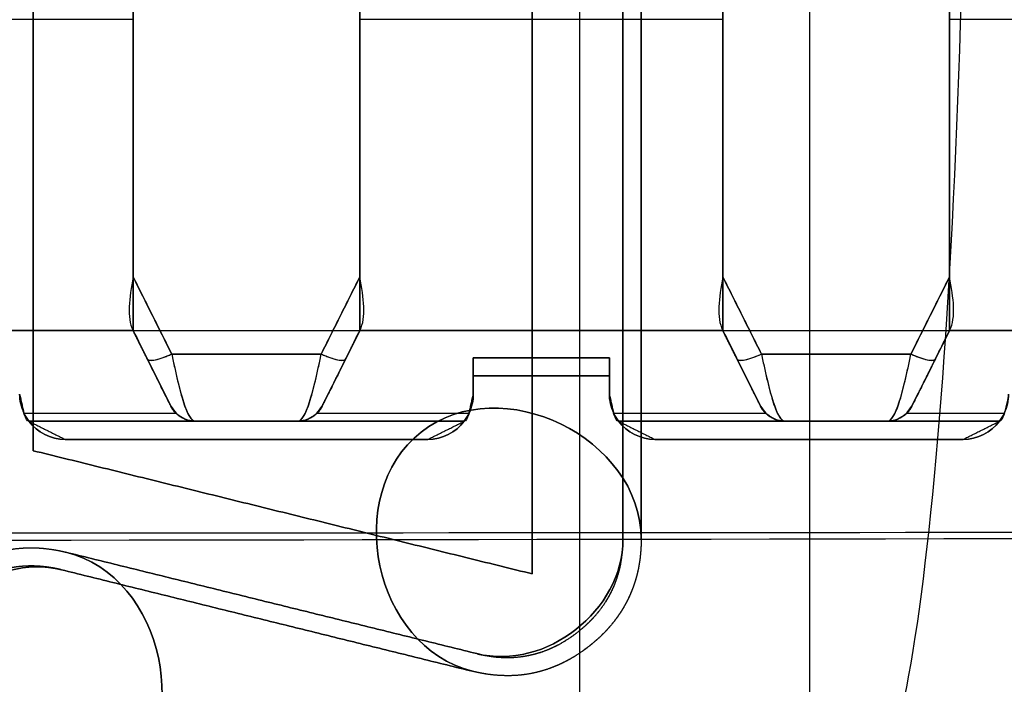
# Model space of a CAD drawing. Units: millimetres. Extents: x 11 to 112, y 13 to 147.
# Drawn here: x 88 to 89, y 77 to 78 of the extents above; entities that cross this region are included whole.
import ezdxf

# ---------------------------------------------------------------- set-up
doc = ezdxf.new("R2010")
doc.units = ezdxf.units.MM
doc.header["$PDSIZE"] = -1
doc.layers.add('1', color=7, linetype='Continuous', true_color=0xffffff)
doc.styles.get("Standard").update_dxf_attribs({"font": 'arial.ttf', "height": 2})
doc.dimstyles.get("Standard").update_dxf_attribs({"dimtxt": 0.18, "dimasz": 0.18, "dimexe": 0.18, "dimexo": 0.0625, "dimgap": 0.09, "dimtad": 0, "dimtih": 1, "dimtoh": 1, "dimdec": 4, "dimzin": 0, "dimdsep": 46, "dimtxsty": 'Standard', "dimcen": 0.09, "dimadec": 0, "dimazin": 0, "dimtfac": 1, "dimtdec": 4, "dimtofl": 0, "dimtmove": 0, "dimatfit": 3, "dimfxl": 1, "dimtolj": 1, "dimtzin": 0, "dimarcsym": 0})

# ---------------------------------------------------------------- blocks, each defined once
blk = doc.blocks.new('*D30')
at = {"color": 0, "lineweight": -2, "transparency": 16777216}
for p, q in [((78.6509, 109.4165), (78.6509, 72.2729)), ((111.6968, 101.0708), (111.6968, 72.2729)), ((78.8309, 72.4529), (91.7025, 72.4529)), ((111.5168, 72.4529), (98.6452, 72.4529))]:
    blk.add_line(p, q, dxfattribs=at)
at = {"color": 0, "transparency": 16777216}
for points in [[(78.8309, 72.4829), (78.8309, 72.4229), (78.6509, 72.4529)], [(111.5168, 72.4829), (111.5168, 72.4229), (111.6968, 72.4529)]]:
    blk.add_solid(points, dxfattribs=at)
at = {"layer": 'Defpoints', "color": 0, "transparency": 16777216}
for p in [(78.6509, 109.479), (111.6968, 101.1333), (78.6509, 72.4529)]:
    blk.add_point(p, dxfattribs=at)
at = {"color": 0, "transparency": 16777216, "insert": (95.1738, 72.4529), "char_height": 2, "attachment_point": 5}
blk.add_mtext('\\A1;33.05', dxfattribs=at)

msp = doc.modelspace()

# ---------------------------------------------------------------- linework, layer by layer
at = {"layer": '1', "color": 252, "linetype": 'Continuous'}
for p, q in [((88.2734, 77.1429), (88.2734, 78.7728)), ((88.5264, 78.7728), (88.5264, 77.149))]:
    msp.add_line(p, q, dxfattribs=at)
msp.add_ellipse((88.5884, 78.438), major_axis=(0, 1.27), ratio=0.087489, start_param=3.167773, end_param=4.712389, dxfattribs=at)
at = {"layer": '1', "color": 3, "linetype": 'Continuous'}
for points, degree in [([(88.2209, 78.417), (88.2209, 77.4021)], 1), ([(88.2209, 77.4021), (88.2209, 78.417)], 1), ([(88.2209, 78.417), (88.2209, 77.4021)], 1), ([(88.2209, 77.4021), (88.2209, 78.417)], 1), ([(88.3209, 77.4404), (88.3209, 78.3804)], 1), ([(88.3209, 77.4404), (88.3209, 78.3804)], 1), ([(88.3209, 77.4404), (88.3209, 78.3804)], 1), ([(88.3209, 78.3804), (88.3209, 77.4404)], 1), ([(88.3409, 78.3804), (88.3409, 77.4404)], 1), ([(88.3409, 78.3804), (88.3409, 77.4404)], 1), ([(88.3409, 77.4404), (88.3409, 78.3804)], 1), ([(88.3409, 78.3804), (88.3409, 77.4404)], 1), ([(87.6709, 77.5379), (87.6709, 78.3063)], 1), ([(87.6709, 78.3063), (87.6709, 77.5379)], 1), ([(87.6709, 77.5379), (87.6709, 78.3063)], 1), ([(87.6709, 78.3063), (87.6709, 77.5379)], 1), ([(87.7809, 78.1318), (87.7809, 78.0131)], 1), ([(87.7809, 78.1302), (87.7809, 77.7297)], 1), ([(87.7809, 77.7297), (87.7809, 78.1302)], 1), ([(88.0309, 78.1318), (88.0309, 78.0131)], 1), ([(88.0309, 77.7297), (88.0309, 78.1302)], 1), ([(88.0309, 77.7297), (88.0309, 78.1302)], 1), ([(88.4309, 78.1318), (88.4309, 78.0131)], 1), ([(88.4309, 78.1302), (88.4309, 77.7297)], 1), ([(88.4309, 77.7297), (88.4309, 78.1302)], 1), ([(88.6809, 78.1318), (88.6809, 78.0131)], 1), ([(88.6809, 77.7297), (88.6809, 78.1302)], 1), ([(88.6809, 77.7297), (88.6809, 78.1302)], 1), ([(87.7809, 78.0131), (87.3809, 78.0131)], 1), ([(87.7809, 77.6704), (87.7809, 78.0131)], 1), ([(87.7809, 78.0131), (87.7809, 77.6705)], 1), ([(88.0309, 78.0131), (88.0309, 77.6704)], 1), ([(88.4309, 78.0131), (88.0309, 78.0131)], 1), ([(88.0309, 78.0131), (88.0309, 77.6705)], 1), ([(88.4309, 77.6704), (88.4309, 78.0131)], 1), ([(88.4309, 78.0131), (88.4309, 77.6705)], 1), ([(89.0719, 78.0131), (88.6809, 78.0131)], 1), ([(88.6809, 78.0131), (88.6809, 77.6704)], 1), ([(88.6809, 78.0131), (88.6809, 77.6705)], 1), ([(87.7809, 77.7297), (87.7768, 77.7057), (87.7735, 77.6852), (87.7809, 77.6704)], 3), ([(87.7809, 77.7297), (87.8235, 77.6445)], 1), ([(87.8235, 77.6445), (87.8093, 77.6729), (87.7951, 77.7013), (87.7809, 77.7297)], 3), ([(87.7809, 77.6705), (87.7809, 77.7297)], 1), ([(88.0309, 77.7297), (88.0167, 77.7013), (88.0025, 77.6729), (87.9883, 77.6445)], 3), ([(87.9883, 77.6445), (88.0309, 77.7297)], 1), ([(88.0309, 77.6704), (88.0383, 77.6852), (88.0351, 77.7057), (88.0309, 77.7297)], 3), ([(88.0309, 77.6705), (88.0309, 77.7297)], 1), ([(88.4309, 77.7297), (88.4268, 77.7057), (88.4235, 77.6852), (88.4309, 77.6704)], 3), ([(88.4735, 77.6445), (88.4593, 77.6729), (88.4451, 77.7013), (88.4309, 77.7297)], 3), ([(88.4309, 77.6705), (88.4309, 77.7297)], 1), ([(88.4309, 77.7297), (88.4735, 77.6445)], 1), ([(88.6383, 77.6445), (88.6809, 77.7297)], 1), ([(88.6809, 77.7297), (88.6667, 77.7013), (88.6525, 77.6729), (88.6383, 77.6445)], 3), ([(88.6809, 77.6705), (88.6809, 77.7297)], 1), ([(88.6809, 77.6704), (88.6883, 77.6852), (88.6851, 77.7057), (88.6809, 77.7297)], 3), ([(85.9409, 77.6704), (87.0343, 77.6704), (88.1276, 77.6704), (89.2209, 77.6704)], 3), ([(85.9409, 77.6704), (89.2209, 77.6704)], 1), ([(87.7809, 77.6704), (87.3809, 77.6704)], 1), ([(87.3809, 77.6704), (87.7809, 77.6704)], 1), ([(87.7809, 77.6704), (87.7862, 77.6599), (87.7915, 77.6494), (87.7967, 77.6388)], 3), ([(87.8226, 77.587), (87.7809, 77.6704)], 1), ([(87.7813, 77.6697), (87.8226, 77.587)], 1), ([(87.7967, 77.6388), (87.7813, 77.6697)], 1), ([(88.0309, 77.6704), (87.9892, 77.587)], 1), ([(88.0306, 77.6697), (87.9892, 77.587)], 1), ([(88.0151, 77.6388), (88.0204, 77.6494), (88.0256, 77.6599), (88.0309, 77.6704)], 3), ([(88.0152, 77.6388), (88.0306, 77.6697)], 1), ([(88.0309, 77.6704), (88.4309, 77.6704)], 1), ([(88.4309, 77.6704), (88.0309, 77.6704)], 1), ([(88.4309, 77.6704), (88.4362, 77.6599), (88.4414, 77.6494), (88.4467, 77.6388)], 3), ([(88.4726, 77.587), (88.4309, 77.6704)], 1), ([(88.4467, 77.6388), (88.4313, 77.6696)], 1), ([(88.4313, 77.6696), (88.4726, 77.587)], 1), ([(88.6809, 77.6704), (88.6392, 77.587)], 1), ([(88.6806, 77.6697), (88.6392, 77.587)], 1), ([(88.6651, 77.6388), (88.6704, 77.6494), (88.6757, 77.6599), (88.6809, 77.6704)], 3), ([(88.6652, 77.6388), (88.6806, 77.6697)], 1), ([(89.0809, 77.6704), (88.6809, 77.6704)], 1), ([(88.6809, 77.6704), (89.0809, 77.6704)], 1), ([(87.7967, 77.6388), (87.7982, 77.6358), (87.8104, 77.6384), (87.8235, 77.6445)], 3), ([(87.8235, 77.6445), (87.9883, 77.6445)], 1), ([(87.8235, 77.6445), (87.8246, 77.6392), (87.8268, 77.6289), (87.83, 77.6146), (87.8333, 77.6017), (87.8365, 77.5907), (87.8397, 77.5818), (87.843, 77.5753), (87.8462, 77.5713), (87.8484, 77.5704), (87.8495, 77.5704)], 3), ([(87.8235, 77.6445), (87.8322, 77.6023), (87.8408, 77.5704), (87.8495, 77.5704)], 3), ([(87.9883, 77.6445), (87.9334, 77.6445), (87.8785, 77.6445), (87.8235, 77.6445)], 3), ([(87.9624, 77.5704), (87.9635, 77.5704), (87.9656, 77.5713), (87.9689, 77.5753), (87.9721, 77.5818), (87.9754, 77.5907), (87.9786, 77.6017), (87.9818, 77.6146), (87.9851, 77.6289), (87.9872, 77.6392), (87.9883, 77.6445)], 3), ([(87.9624, 77.5704), (87.971, 77.5704), (87.9797, 77.6023), (87.9883, 77.6445)], 3), ([(87.9883, 77.6445), (88.0014, 77.6384), (88.0136, 77.6358), (88.0151, 77.6388)], 3), ([(88.4467, 77.6388), (88.4482, 77.6358), (88.4604, 77.6384), (88.4735, 77.6445)], 3), ([(88.4735, 77.6445), (88.4746, 77.6392), (88.4768, 77.6289), (88.48, 77.6146), (88.4833, 77.6017), (88.4865, 77.5907), (88.4897, 77.5818), (88.493, 77.5753), (88.4962, 77.5713), (88.4984, 77.5704), (88.4995, 77.5704)], 3), ([(88.4735, 77.6445), (88.6383, 77.6445)], 1), ([(88.4735, 77.6445), (88.4822, 77.6023), (88.4908, 77.5704), (88.4995, 77.5704)], 3), ([(88.6383, 77.6445), (88.5834, 77.6445), (88.5285, 77.6445), (88.4735, 77.6445)], 3), ([(88.6124, 77.5704), (88.6135, 77.5704), (88.6156, 77.5713), (88.6189, 77.5753), (88.6221, 77.5818), (88.6254, 77.5907), (88.6286, 77.6017), (88.6318, 77.6146), (88.6351, 77.6289), (88.6372, 77.6392), (88.6383, 77.6445)], 3), ([(88.6124, 77.5704), (88.621, 77.5704), (88.6297, 77.6023), (88.6383, 77.6445)], 3), ([(88.6383, 77.6445), (88.6514, 77.6384), (88.6636, 77.6358), (88.6651, 77.6388)], 3), ([(87.8226, 77.5869), (87.8226, 77.587), (87.8223, 77.5877), (87.8207, 77.5909), (87.8182, 77.5958), (87.815, 77.6022), (87.8111, 77.61), (87.8067, 77.6188), (87.8019, 77.6285), (87.7984, 77.6354), (87.7967, 77.6388)], 3), ([(88.0152, 77.6388), (88.0134, 77.6354), (88.01, 77.6285), (88.0052, 77.6188), (88.0007, 77.61), (87.9969, 77.6022), (87.9936, 77.5958), (87.9912, 77.5909), (87.9896, 77.5877), (87.9892, 77.5869), (87.9892, 77.587)], 3), ([(88.3059, 77.6404), (88.1559, 77.6404)], 1), ([(88.1559, 77.6404), (88.3059, 77.6404)], 1), ([(88.1559, 77.6204), (88.1559, 77.6404)], 1), ([(88.1559, 77.6404), (88.1559, 77.6204)], 1), ([(88.1559, 77.6404), (88.1559, 77.6204)], 1), ([(88.3059, 77.6404), (88.1559, 77.6404)], 1), ([(88.3059, 77.6204), (88.3059, 77.6404)], 1), ([(88.3059, 77.6404), (88.3059, 77.6204)], 1), ([(88.3059, 77.6204), (88.3059, 77.6404)], 1), ([(88.4726, 77.5869), (88.4726, 77.587), (88.4723, 77.5877), (88.4707, 77.5909), (88.4682, 77.5958), (88.465, 77.6022), (88.4611, 77.61), (88.4567, 77.6188), (88.4519, 77.6285), (88.4484, 77.6354), (88.4467, 77.6388)], 3), ([(88.6652, 77.6388), (88.6634, 77.6354), (88.66, 77.6285), (88.6552, 77.6188), (88.6507, 77.61), (88.6469, 77.6022), (88.6436, 77.5958), (88.6412, 77.5909), (88.6396, 77.5877), (88.6392, 77.5869), (88.6392, 77.587)], 3), ([(88.1559, 77.6204), (88.3059, 77.6204)], 1), ([(88.3059, 77.6204), (88.1559, 77.6204)], 1), ([(88.1559, 77.6204), (88.1559, 77.6197), (88.1559, 77.6183), (88.1559, 77.617), (88.1559, 77.6157), (88.1559, 77.6144), (88.1559, 77.6131), (88.1559, 77.6118), (88.1559, 77.6105), (88.1559, 77.6093), (88.1559, 77.608), (88.1559, 77.6068), (88.1559, 77.6056), (88.1559, 77.6044), (88.1559, 77.6032), (88.1559, 77.6021), (88.1559, 77.6009), (88.1559, 77.6004)], 2), ([(88.1559, 77.6004), (88.1559, 77.6204)], 1), ([(88.1559, 77.6204), (88.3059, 77.6204)], 1), ([(88.3059, 77.6204), (88.2559, 77.6204), (88.2059, 77.6204), (88.1559, 77.6204)], 3), ([(88.1559, 77.6204), (88.1559, 77.6131), (88.1559, 77.6064), (88.1559, 77.6004)], 3), ([(88.1559, 77.6204), (88.3059, 77.6204)], 1), ([(88.3059, 77.6204), (88.1559, 77.6204)], 1), ([(88.1559, 77.6004), (88.1559, 77.6204)], 1), ([(88.1559, 77.6204), (88.3059, 77.6204)], 1), ([(88.3059, 77.6204), (88.3059, 77.6197), (88.3059, 77.6183), (88.3059, 77.617), (88.3059, 77.6157), (88.3059, 77.6144), (88.3059, 77.6131), (88.3059, 77.6118), (88.3059, 77.6105), (88.3059, 77.6093), (88.3059, 77.608), (88.3059, 77.6068), (88.3059, 77.6056), (88.3059, 77.6044), (88.3059, 77.6032), (88.3059, 77.6021), (88.3059, 77.6009), (88.3059, 77.6004)], 2), ([(88.3059, 77.6004), (88.3059, 77.6204)], 1), ([(88.3059, 77.6004), (88.3059, 77.6064), (88.3059, 77.6131), (88.3059, 77.6204)], 3), ([(88.3059, 77.6204), (88.3059, 77.6004)], 1), ([(87.6559, 77.6004), (87.6606, 77.5792)], 1), ([(87.6659, 77.5704), (87.6626, 77.5704), (87.6593, 77.5814), (87.6559, 77.6004)], 3), ([(87.6559, 77.6004), (87.6559, 77.5896), (87.6595, 77.579), (87.6659, 77.5704)], 3), ([(87.6607, 77.5792), (87.6576, 77.5858), (87.6559, 77.5931), (87.6559, 77.6004)], 3), ([(88.1459, 77.5704), (88.1524, 77.579), (88.1559, 77.5896), (88.1559, 77.6004)], 3), ([(88.1559, 77.6004), (88.1526, 77.5814), (88.1493, 77.5704), (88.1459, 77.5704)], 3), ([(88.1559, 77.6004), (88.1559, 77.5931), (88.1543, 77.5858), (88.1512, 77.5792)], 3), ([(88.1512, 77.5792), (88.1559, 77.6004)], 1), ([(88.3159, 77.5704), (88.3126, 77.5704), (88.3093, 77.5814), (88.3059, 77.6004)], 3), ([(88.3107, 77.5792), (88.3076, 77.5858), (88.3059, 77.5931), (88.3059, 77.6004)], 3), ([(88.3059, 77.6004), (88.3059, 77.5896), (88.3095, 77.579), (88.3159, 77.5704)], 3), ([(88.3059, 77.6004), (88.3106, 77.5792)], 1), ([(88.7459, 77.6004), (88.7426, 77.5814), (88.7393, 77.5704), (88.7359, 77.5704)], 3), ([(88.7359, 77.5704), (88.7424, 77.579), (88.7459, 77.5896), (88.7459, 77.6004)], 3), ([(88.7459, 77.6004), (88.7459, 77.5931), (88.7443, 77.5858), (88.7412, 77.5792)], 3), ([(87.8495, 77.5704), (87.8384, 77.5704), (87.8276, 77.5771), (87.8226, 77.587)], 3), ([(87.8226, 77.587), (87.8245, 77.5844), (87.8264, 77.5818), (87.8283, 77.5792)], 3), ([(87.8283, 77.5792), (87.8278, 77.5796), (87.827, 77.5805), (87.8262, 77.5814), (87.8255, 77.5823), (87.8248, 77.5833), (87.8241, 77.5843), (87.8235, 77.5854), (87.8229, 77.5864), (87.8226, 77.587)], 2), ([(87.9892, 77.587), (87.9843, 77.5771), (87.9735, 77.5704), (87.9624, 77.5704)], 3), ([(87.9836, 77.5792), (87.9855, 77.5818), (87.9873, 77.5844), (87.9892, 77.587)], 3), ([(87.9892, 77.587), (87.9889, 77.5864), (87.9884, 77.5854), (87.9877, 77.5843), (87.9871, 77.5833), (87.9864, 77.5823), (87.9856, 77.5814), (87.9848, 77.5805), (87.984, 77.5796), (87.9836, 77.5792)], 2), ([(88.4995, 77.5704), (88.4884, 77.5704), (88.4776, 77.5771), (88.4726, 77.587)], 3), ([(88.4726, 77.587), (88.4745, 77.5844), (88.4764, 77.5818), (88.4783, 77.5792)], 3), ([(88.4783, 77.5792), (88.4778, 77.5796), (88.477, 77.5805), (88.4762, 77.5814), (88.4755, 77.5823), (88.4748, 77.5833), (88.4741, 77.5843), (88.4735, 77.5854), (88.4729, 77.5864), (88.4726, 77.587)], 2), ([(88.6392, 77.587), (88.6343, 77.5771), (88.6235, 77.5704), (88.6124, 77.5704)], 3), ([(88.6392, 77.587), (88.6389, 77.5864), (88.6384, 77.5854), (88.6377, 77.5843), (88.6371, 77.5833), (88.6364, 77.5823), (88.6356, 77.5814), (88.6348, 77.5805), (88.634, 77.5796), (88.6336, 77.5792)], 2), ([(88.6336, 77.5792), (88.6355, 77.5818), (88.6373, 77.5844), (88.6392, 77.587)], 3), ([(87.6606, 77.5792), (87.8283, 77.5792)], 1), ([(87.6659, 77.5704), (87.6642, 77.5733), (87.6624, 77.5762), (87.6606, 77.5792)], 3), ([(87.6606, 77.5792), (87.7165, 77.5792), (87.7724, 77.5792), (87.8283, 77.5792)], 3), ([(87.8283, 77.5792), (87.8338, 77.5736), (87.8416, 77.5704), (87.8495, 77.5704)], 3), ([(87.8283, 77.5792), (87.8353, 77.5736), (87.8424, 77.5704), (87.8495, 77.5704)], 3), ([(87.9624, 77.5704), (87.9702, 77.5704), (87.978, 77.5736), (87.9836, 77.5792)], 3), ([(87.9624, 77.5704), (87.9695, 77.5704), (87.9765, 77.5736), (87.9836, 77.5792)], 3), ([(87.9836, 77.5792), (88.0395, 77.5792), (88.0953, 77.5792), (88.1512, 77.5792)], 3), ([(87.9836, 77.5792), (88.1512, 77.5792)], 1), ([(88.1512, 77.5792), (88.1494, 77.5762), (88.1477, 77.5733), (88.1459, 77.5704)], 3), ([(88.3159, 77.5704), (88.3142, 77.5733), (88.3124, 77.5762), (88.3106, 77.5792)], 3), ([(88.3106, 77.5792), (88.3665, 77.5792), (88.4224, 77.5792), (88.4783, 77.5792)], 3), ([(88.3106, 77.5792), (88.4783, 77.5792)], 1), ([(88.4783, 77.5792), (88.4853, 77.5736), (88.4924, 77.5704), (88.4995, 77.5704)], 3), ([(88.4783, 77.5792), (88.4838, 77.5736), (88.4916, 77.5704), (88.4995, 77.5704)], 3), ([(88.6124, 77.5704), (88.6195, 77.5704), (88.6265, 77.5736), (88.6336, 77.5792)], 3), ([(88.6124, 77.5704), (88.6202, 77.5704), (88.628, 77.5736), (88.6336, 77.5792)], 3), ([(88.6336, 77.5792), (88.7412, 77.5792)], 1), ([(88.6336, 77.5792), (88.6695, 77.5792), (88.7053, 77.5792), (88.7412, 77.5792)], 3), ([(88.7412, 77.5792), (88.7394, 77.5762), (88.7377, 77.5733), (88.7359, 77.5704)], 3), ([(87.6659, 77.5704), (87.8495, 77.5704)], 1), ([(88.1459, 77.5704), (87.6659, 77.5704)], 1), ([(87.8495, 77.5704), (87.7883, 77.5704), (87.7271, 77.5704), (87.6659, 77.5704)], 3), ([(87.6659, 77.5704), (88.1459, 77.5704)], 1), ([(88.1459, 77.5704), (87.6659, 77.5704)], 1), ([(88.146, 77.5704), (87.6659, 77.5704)], 1), ([(87.6659, 77.5704), (87.7059, 77.5504)], 1), ([(88.1459, 77.5704), (87.9859, 77.5704), (87.8259, 77.5704), (87.6659, 77.5704)], 3), ([(87.7059, 77.5504), (87.6905, 77.5504), (87.6752, 77.558), (87.6659, 77.5704)], 3), ([(87.6659, 77.5704), (87.6752, 77.558), (87.6905, 77.5504), (87.7059, 77.5504)], 3), ([(87.8495, 77.5704), (87.9624, 77.5704)], 1), ([(87.8495, 77.5704), (87.8871, 77.5704), (87.9247, 77.5704), (87.9624, 77.5704)], 3), ([(87.9624, 77.5704), (88.1459, 77.5704)], 1), ([(88.1459, 77.5704), (88.0847, 77.5704), (88.0236, 77.5704), (87.9624, 77.5704)], 3), ([(88.1459, 77.5704), (88.1367, 77.558), (88.1214, 77.5504), (88.1059, 77.5504)], 3), ([(88.1059, 77.5504), (88.1214, 77.5504), (88.1367, 77.558), (88.1459, 77.5704)], 3), ([(88.1059, 77.5504), (88.146, 77.5704)], 1), ([(88.7359, 77.5704), (88.3159, 77.5704)], 1), ([(88.3159, 77.5704), (88.7359, 77.5704)], 1), ([(88.3159, 77.5704), (88.3559, 77.5504)], 1), ([(88.736, 77.5704), (88.3159, 77.5704)], 1), ([(88.4995, 77.5704), (88.4383, 77.5704), (88.3771, 77.5704), (88.3159, 77.5704)], 3), ([(88.7359, 77.5704), (88.5959, 77.5704), (88.4559, 77.5704), (88.3159, 77.5704)], 3), ([(88.3159, 77.5704), (88.4995, 77.5704)], 1), ([(88.7359, 77.5704), (88.3159, 77.5704)], 1), ([(88.3159, 77.5704), (88.3252, 77.558), (88.3405, 77.5504), (88.3559, 77.5504)], 3), ([(88.3559, 77.5504), (88.3405, 77.5504), (88.3252, 77.558), (88.3159, 77.5704)], 3), ([(88.4995, 77.5704), (88.6124, 77.5704)], 1), ([(88.4995, 77.5704), (88.5371, 77.5704), (88.5747, 77.5704), (88.6124, 77.5704)], 3), ([(88.7359, 77.5704), (88.6947, 77.5704), (88.6536, 77.5704), (88.6124, 77.5704)], 3), ([(88.6124, 77.5704), (88.7359, 77.5704)], 1), ([(88.6959, 77.5504), (88.736, 77.5704)], 1), ([(88.6959, 77.5504), (88.7114, 77.5504), (88.7267, 77.558), (88.7359, 77.5704)], 3), ([(88.7359, 77.5704), (88.7267, 77.558), (88.7114, 77.5504), (88.6959, 77.5504)], 3), ([(87.7059, 77.5504), (88.1059, 77.5504)], 1), ([(87.7059, 77.5504), (88.1059, 77.5504)], 1), ([(88.1059, 77.5504), (87.7059, 77.5504)], 1), ([(88.3559, 77.5504), (88.6959, 77.5504)], 1), ([(88.6959, 77.5504), (88.3559, 77.5504)], 1), ([(88.3559, 77.5504), (88.6959, 77.5504)], 1), ([(88.2209, 77.4021), (87.6709, 77.5379)], 1), ([(87.6709, 77.5379), (88.2209, 77.4021)], 1), ([(88.2209, 77.4021), (87.6709, 77.5379)], 1), ([(87.6709, 77.5379), (88.2209, 77.4021)], 1), ([(88.1598, 77.3142), (88.236, 77.2953), (88.3209, 77.3618), (88.3209, 77.4404)], 3), ([(88.3209, 77.4404), (88.3209, 77.3618), (88.236, 77.2953), (88.1598, 77.3142)], 3), ([(87.5409, 77.2804), (87.5409, 77.3589), (87.6258, 77.4254), (87.7021, 77.4066)], 3), ([(87.7021, 77.4066), (87.6258, 77.4254), (87.5409, 77.3589), (87.5409, 77.2804)], 3), ([(87.7069, 77.426), (88.1598, 77.3142)], 1), ([(87.7069, 77.426), (88.1598, 77.3142)], 1), ([(88.1598, 77.3142), (87.7069, 77.426)], 1), ([(87.7069, 77.426), (88.1598, 77.3142)], 1), ([(88.155, 77.2947), (87.7021, 77.4066)], 1), ([(87.7021, 77.4066), (88.155, 77.2947)], 1), ([(88.155, 77.2947), (87.7021, 77.4066)], 1), ([(88.155, 77.2947), (87.7021, 77.4066)], 1)]:
    msp.add_open_spline(points, degree=degree, dxfattribs=at)
for points, degree, knots in [([(87.7967, 77.6388), (87.7969, 77.6385), (87.7976, 77.6379), (87.8001, 77.6373), (87.8052, 77.6378), (87.8123, 77.6398), (87.8186, 77.6423), (87.8219, 77.6437), (87.8235, 77.6445)], 3, [0, 0, 0, 0, 0.125, 0.25, 0.5, 0.75, 0.875, 1, 1, 1, 1]), ([(87.9883, 77.6445), (87.99, 77.6437), (87.9932, 77.6423), (87.9996, 77.6398), (88.0067, 77.6378), (88.0118, 77.6373), (88.0143, 77.6379), (88.015, 77.6385), (88.0152, 77.6388)], 3, [0, 0, 0, 0, 0.125, 0.25, 0.5, 0.75, 0.875, 1, 1, 1, 1]), ([(88.4467, 77.6388), (88.4469, 77.6385), (88.4476, 77.6379), (88.4501, 77.6373), (88.4552, 77.6378), (88.4623, 77.6398), (88.4686, 77.6423), (88.4719, 77.6437), (88.4735, 77.6445)], 3, [0, 0, 0, 0, 0.125, 0.25, 0.5, 0.75, 0.875, 1, 1, 1, 1]), ([(88.6383, 77.6445), (88.64, 77.6437), (88.6432, 77.6423), (88.6496, 77.6398), (88.6567, 77.6378), (88.6618, 77.6373), (88.6643, 77.6379), (88.665, 77.6385), (88.6652, 77.6388)], 3, [0, 0, 0, 0, 0.125, 0.25, 0.5, 0.75, 0.875, 1, 1, 1, 1]), ([(87.8226, 77.587), (87.8226, 77.5869), (87.8227, 77.5869), (87.8226, 77.5869), (87.8226, 77.587), (87.8226, 77.5871), (87.8226, 77.5871), (87.8225, 77.5872), (87.8224, 77.5874), (87.8223, 77.5877), (87.8221, 77.5881), (87.8217, 77.5887), (87.8215, 77.5892), (87.8213, 77.5896), (87.8211, 77.5901), (87.8209, 77.5905), (87.8206, 77.5909), (87.8204, 77.5914), (87.8202, 77.5919), (87.8199, 77.5924), (87.8196, 77.593), (87.8193, 77.5935), (87.819, 77.5942), (87.8187, 77.5948), (87.8184, 77.5954), (87.8181, 77.5961), (87.8177, 77.5968), (87.8173, 77.5975), (87.817, 77.5983), (87.8166, 77.5991), (87.8162, 77.5999), (87.8157, 77.6007), (87.8153, 77.6016), (87.8149, 77.6025), (87.8144, 77.6034), (87.8139, 77.6043), (87.8135, 77.6053), (87.813, 77.6063), (87.8121, 77.608), (87.8113, 77.6096), (87.8096, 77.613), (87.806, 77.6203), (87.8017, 77.6289), (87.7994, 77.6335), (87.7975, 77.6372), (87.7967, 77.6388)], 2, [0, 0, 0, 0.015625, 0.015625, 0.03125, 0.046875, 0.0625, 0.078125, 0.09375, 0.125, 0.15, 0.1875, 0.2125, 0.23125, 0.25, 0.265625, 0.28125, 0.296875, 0.3125, 0.328125, 0.34375, 0.359375, 0.375, 0.390625, 0.40625, 0.421875, 0.4375, 0.453125, 0.46875, 0.484375, 0.5, 0.515625, 0.53125, 0.546875, 0.5625, 0.578125, 0.59375, 0.609375, 0.625, 0.65625, 0.6875, 0.75, 0.875, 0.9375, 0.96875, 1, 1, 1]), ([(87.9892, 77.587), (87.9892, 77.5869), (87.9892, 77.5869), (87.9892, 77.5869), (87.9893, 77.587), (87.9893, 77.5871), (87.9893, 77.5871), (87.9893, 77.5872), (87.9895, 77.5875), (87.9896, 77.5877), (87.9898, 77.5881), (87.9901, 77.5887), (87.9903, 77.5892), (87.9906, 77.5896), (87.9908, 77.5901), (87.991, 77.5905), (87.9912, 77.591), (87.9914, 77.5914), (87.9917, 77.5919), (87.992, 77.5924), (87.9922, 77.593), (87.9925, 77.5936), (87.9928, 77.5942), (87.9931, 77.5948), (87.9935, 77.5955), (87.9938, 77.5961), (87.9942, 77.5968), (87.9945, 77.5976), (87.9949, 77.5983), (87.9953, 77.5991), (87.9957, 77.5999), (87.9961, 77.6008), (87.9966, 77.6016), (87.997, 77.6025), (87.9975, 77.6034), (87.9979, 77.6044), (87.9984, 77.6053), (87.9989, 77.6063), (87.9998, 77.608), (88.0006, 77.6096), (88.0022, 77.613), (88.0059, 77.6203), (88.0102, 77.6289), (88.0125, 77.6335), (88.0143, 77.6372), (88.0152, 77.6388)], 2, [0, 0, 0, 0.015625, 0.015625, 0.03125, 0.046875, 0.0625, 0.078125, 0.09375, 0.125, 0.15, 0.1875, 0.2125, 0.23125, 0.25, 0.265625, 0.28125, 0.296875, 0.3125, 0.328125, 0.34375, 0.359375, 0.375, 0.390625, 0.40625, 0.421875, 0.4375, 0.453125, 0.46875, 0.484375, 0.5, 0.515625, 0.53125, 0.546875, 0.5625, 0.578125, 0.59375, 0.609375, 0.625, 0.65625, 0.6875, 0.75, 0.875, 0.9375, 0.96875, 1, 1, 1]), ([(88.4726, 77.587), (88.4726, 77.5869), (88.4727, 77.5869), (88.4726, 77.5869), (88.4726, 77.587), (88.4726, 77.5871), (88.4726, 77.5871), (88.4725, 77.5872), (88.4724, 77.5874), (88.4723, 77.5877), (88.4721, 77.5881), (88.4717, 77.5887), (88.4715, 77.5892), (88.4713, 77.5896), (88.4711, 77.5901), (88.4709, 77.5905), (88.4706, 77.5909), (88.4704, 77.5914), (88.4702, 77.5919), (88.4699, 77.5924), (88.4696, 77.593), (88.4693, 77.5935), (88.469, 77.5942), (88.4687, 77.5948), (88.4684, 77.5954), (88.4681, 77.5961), (88.4677, 77.5968), (88.4673, 77.5975), (88.467, 77.5983), (88.4666, 77.5991), (88.4662, 77.5999), (88.4657, 77.6007), (88.4653, 77.6016), (88.4649, 77.6025), (88.4644, 77.6034), (88.4639, 77.6043), (88.4635, 77.6053), (88.463, 77.6063), (88.4621, 77.608), (88.4613, 77.6096), (88.4596, 77.613), (88.456, 77.6203), (88.4517, 77.6289), (88.4494, 77.6335), (88.4475, 77.6372), (88.4467, 77.6388)], 2, [0, 0, 0, 0.015625, 0.015625, 0.03125, 0.046875, 0.0625, 0.078125, 0.09375, 0.125, 0.15, 0.1875, 0.2125, 0.23125, 0.25, 0.265625, 0.28125, 0.296875, 0.3125, 0.328125, 0.34375, 0.359375, 0.375, 0.390625, 0.40625, 0.421875, 0.4375, 0.453125, 0.46875, 0.484375, 0.5, 0.515625, 0.53125, 0.546875, 0.5625, 0.578125, 0.59375, 0.609375, 0.625, 0.65625, 0.6875, 0.75, 0.875, 0.9375, 0.96875, 1, 1, 1]), ([(88.6392, 77.587), (88.6392, 77.5869), (88.6392, 77.5869), (88.6392, 77.5869), (88.6393, 77.587), (88.6393, 77.5871), (88.6393, 77.5871), (88.6393, 77.5872), (88.6395, 77.5875), (88.6396, 77.5877), (88.6398, 77.5881), (88.6401, 77.5887), (88.6403, 77.5892), (88.6406, 77.5896), (88.6408, 77.5901), (88.641, 77.5905), (88.6412, 77.591), (88.6414, 77.5914), (88.6417, 77.5919), (88.642, 77.5924), (88.6422, 77.593), (88.6425, 77.5936), (88.6428, 77.5942), (88.6431, 77.5948), (88.6435, 77.5955), (88.6438, 77.5961), (88.6442, 77.5968), (88.6445, 77.5976), (88.6449, 77.5983), (88.6453, 77.5991), (88.6457, 77.5999), (88.6461, 77.6008), (88.6466, 77.6016), (88.647, 77.6025), (88.6475, 77.6034), (88.6479, 77.6044), (88.6484, 77.6053), (88.6489, 77.6063), (88.6498, 77.608), (88.6506, 77.6096), (88.6522, 77.613), (88.6559, 77.6203), (88.6602, 77.6289), (88.6625, 77.6335), (88.6643, 77.6372), (88.6652, 77.6388)], 2, [0, 0, 0, 0.015625, 0.015625, 0.03125, 0.046875, 0.0625, 0.078125, 0.09375, 0.125, 0.15, 0.1875, 0.2125, 0.23125, 0.25, 0.265625, 0.28125, 0.296875, 0.3125, 0.328125, 0.34375, 0.359375, 0.375, 0.390625, 0.40625, 0.421875, 0.4375, 0.453125, 0.46875, 0.484375, 0.5, 0.515625, 0.53125, 0.546875, 0.5625, 0.578125, 0.59375, 0.609375, 0.625, 0.65625, 0.6875, 0.75, 0.875, 0.9375, 0.96875, 1, 1, 1]), ([(88.3409, 77.4404), (88.3409, 77.5521), (88.1864, 77.6274), (88.0105, 77.4896), (88.0465, 77.3215), (88.155, 77.2948)], 3, [0, 0, 0, 0, 0.5, 0.5, 1, 1, 1, 1]), ([(88.155, 77.2948), (88.0465, 77.3215), (88.0105, 77.4896), (88.1864, 77.6274), (88.3409, 77.5521), (88.3409, 77.4404)], 3, [0, 0, 0, 0, 0.5, 0.5, 1, 1, 1, 1]), ([(87.8495, 77.5704), (87.8481, 77.5704), (87.8453, 77.5706), (87.8399, 77.5717), (87.8335, 77.5745), (87.8281, 77.579), (87.8247, 77.5833), (87.8233, 77.5857), (87.8226, 77.587)], 3, [0, 0, 0, 0, 0.125, 0.25, 0.5, 0.75, 0.875, 1, 1, 1, 1]), ([(87.9892, 77.587), (87.9886, 77.5857), (87.9872, 77.5833), (87.9837, 77.579), (87.9784, 77.5745), (87.972, 77.5717), (87.9665, 77.5706), (87.9638, 77.5704), (87.9624, 77.5704)], 3, [0, 0, 0, 0, 0.125, 0.25, 0.5, 0.75, 0.875, 1, 1, 1, 1]), ([(88.4995, 77.5704), (88.4981, 77.5704), (88.4953, 77.5706), (88.4899, 77.5717), (88.4835, 77.5745), (88.4781, 77.579), (88.4747, 77.5833), (88.4733, 77.5857), (88.4726, 77.587)], 3, [0, 0, 0, 0, 0.125, 0.25, 0.5, 0.75, 0.875, 1, 1, 1, 1]), ([(88.6392, 77.587), (88.6386, 77.5857), (88.6372, 77.5833), (88.6337, 77.579), (88.6284, 77.5745), (88.622, 77.5717), (88.6165, 77.5706), (88.6138, 77.5704), (88.6124, 77.5704)], 3, [0, 0, 0, 0, 0.125, 0.25, 0.5, 0.75, 0.875, 1, 1, 1, 1]), ([(87.6659, 77.5704), (87.6659, 77.5704), (87.6658, 77.5705), (87.6655, 77.571), (87.6641, 77.5729), (87.662, 77.5766), (87.6607, 77.5792)], 3, [0, 0, 0, 0, 0.140623, 0.399314, 0.586661, 1, 1, 1, 1]), ([(88.1512, 77.5792), (88.1498, 77.5766), (88.1478, 77.5729), (88.1464, 77.571), (88.146, 77.5705), (88.1459, 77.5704), (88.1459, 77.5704), (88.1459, 77.5703), (88.1459, 77.5704)], 3, [0, 0, 0, 0, 0.389407, 0.565907, 0.6496, 0.690912, 0.711528, 1, 1, 1, 1]), ([(88.3159, 77.5704), (88.3159, 77.5704), (88.3158, 77.5705), (88.3155, 77.571), (88.3141, 77.5729), (88.312, 77.5766), (88.3107, 77.5792)], 3, [0, 0, 0, 0, 0.140623, 0.399314, 0.586661, 1, 1, 1, 1]), ([(88.7412, 77.5792), (88.7398, 77.5766), (88.7378, 77.5729), (88.7364, 77.571), (88.736, 77.5705), (88.7359, 77.5704), (88.7359, 77.5704), (88.7359, 77.5703), (88.7359, 77.5704)], 3, [0, 0, 0, 0, 0.389407, 0.565907, 0.6496, 0.690912, 0.711528, 1, 1, 1, 1]), ([(88.3409, 77.4404), (88.3409, 77.4392), (88.3409, 77.437), (88.3408, 77.4347), (88.3408, 77.4325), (88.3406, 77.4302), (88.3405, 77.428), (88.3403, 77.4258), (88.3401, 77.4236), (88.3399, 77.4215), (88.3397, 77.4193), (88.3394, 77.4172), (88.3391, 77.415), (88.3387, 77.4129), (88.3384, 77.4108), (88.338, 77.4087), (88.3376, 77.4066), (88.3371, 77.4046), (88.3366, 77.4025), (88.3361, 77.4005), (88.3356, 77.3985), (88.3346, 77.395), (88.3337, 77.3922), (88.332, 77.3871), (88.329, 77.3795), (88.325, 77.3712), (88.3198, 77.3618), (88.3142, 77.3538), (88.3092, 77.3472), (88.3005, 77.3372), (88.2893, 77.327), (88.2804, 77.3199), (88.2708, 77.3131), (88.2621, 77.3079), (88.2547, 77.304), (88.2472, 77.3006), (88.2396, 77.2976), (88.2292, 77.2943), (88.2196, 77.2922), (88.2104, 77.2907), (88.1976, 77.2897), (88.187, 77.29), (88.1785, 77.2905), (88.169, 77.2918), (88.1624, 77.2931), (88.1572, 77.2942), (88.155, 77.2947)], 2, [0, 0, 0, 0.007812, 0.015625, 0.023438, 0.03125, 0.039062, 0.046875, 0.054688, 0.0625, 0.070312, 0.078125, 0.085938, 0.09375, 0.101562, 0.109375, 0.117188, 0.125, 0.132812, 0.140625, 0.148438, 0.15625, 0.171875, 0.1875, 0.2125, 0.25, 0.282653, 0.331633, 0.356122, 0.392857, 0.454082, 0.5, 0.532653, 0.581633, 0.606122, 0.642857, 0.667347, 0.704082, 0.75, 0.778571, 0.821429, 0.875, 0.9, 0.9375, 0.96875, 0.984375, 1, 1, 1]), ([(88.3409, 77.4404), (88.3409, 77.4392), (88.3409, 77.437), (88.3408, 77.4347), (88.3408, 77.4325), (88.3406, 77.4302), (88.3405, 77.428), (88.3403, 77.4258), (88.3401, 77.4236), (88.3399, 77.4214), (88.3397, 77.4193), (88.3394, 77.4171), (88.3391, 77.415), (88.3387, 77.4129), (88.3384, 77.4108), (88.338, 77.4087), (88.3376, 77.4066), (88.3371, 77.4045), (88.3366, 77.4025), (88.3361, 77.4005), (88.3356, 77.3984), (88.335, 77.3964), (88.3344, 77.3944), (88.3333, 77.391), (88.332, 77.3871), (88.329, 77.3794), (88.325, 77.3711), (88.3197, 77.3617), (88.3142, 77.3537), (88.3092, 77.3472), (88.3037, 77.3409), (88.2979, 77.3348), (88.2893, 77.3269), (88.2803, 77.3198), (88.2708, 77.3131), (88.262, 77.3079), (88.2546, 77.304), (88.2471, 77.3006), (88.2395, 77.2976), (88.2291, 77.2943), (88.2196, 77.2922), (88.2103, 77.2907), (88.1976, 77.2897), (88.187, 77.29), (88.1785, 77.2905), (88.1689, 77.2918), (88.1624, 77.2931), (88.1572, 77.2942), (88.155, 77.2947)], 2, [0, 0, 0, 0.007812, 0.015625, 0.023438, 0.03125, 0.039062, 0.046875, 0.054688, 0.0625, 0.070312, 0.078125, 0.085938, 0.09375, 0.101562, 0.109375, 0.117188, 0.125, 0.132812, 0.140625, 0.148438, 0.15625, 0.164062, 0.171875, 0.1875, 0.2125, 0.25, 0.282653, 0.331633, 0.356122, 0.392857, 0.417347, 0.454082, 0.5, 0.532653, 0.581633, 0.606122, 0.642857, 0.667347, 0.704082, 0.75, 0.778571, 0.821429, 0.875, 0.9, 0.9375, 0.96875, 0.984375, 1, 1, 1]), ([(88.1598, 77.3142), (88.1624, 77.3135), (88.1648, 77.313), (88.1705, 77.3119), (88.1818, 77.3102), (88.1924, 77.3099), (88.2007, 77.31), (88.2117, 77.3112), (88.2213, 77.3132), (88.2303, 77.3156), (88.2421, 77.3201), (88.253, 77.3258), (88.2641, 77.3326), (88.2737, 77.3401), (88.2814, 77.3467), (88.2907, 77.3561), (88.2995, 77.3674), (88.3058, 77.3778), (88.3096, 77.3854), (88.3128, 77.3929), (88.3163, 77.4034), (88.3193, 77.4167), (88.3205, 77.428), (88.3208, 77.4338), (88.3209, 77.4384), (88.3209, 77.4404)], 2, [0, 0, 0, 0.015625, 0.03125, 0.0625, 0.125, 0.153571, 0.196429, 0.25, 0.282653, 0.331633, 0.392857, 0.435714, 0.5, 0.532653, 0.581633, 0.642857, 0.704082, 0.75, 0.778571, 0.821429, 0.875, 0.9375, 0.96875, 0.984375, 1, 1, 1]), ([(88.1598, 77.3142), (88.1625, 77.3135), (88.1648, 77.313), (88.1705, 77.3119), (88.1818, 77.3102), (88.1925, 77.3099), (88.2008, 77.31), (88.2118, 77.3112), (88.2214, 77.3132), (88.2303, 77.3157), (88.2422, 77.3202), (88.2531, 77.3258), (88.2641, 77.3326), (88.2738, 77.3401), (88.2815, 77.3468), (88.2907, 77.3562), (88.2995, 77.3674), (88.3059, 77.3779), (88.3096, 77.3855), (88.3128, 77.393), (88.3163, 77.4035), (88.3193, 77.4167), (88.3205, 77.428), (88.3208, 77.4338), (88.3209, 77.4384), (88.3209, 77.4404)], 2, [0, 0, 0, 0.015625, 0.03125, 0.0625, 0.125, 0.153571, 0.196429, 0.25, 0.282653, 0.331633, 0.392857, 0.435714, 0.5, 0.532653, 0.581633, 0.642857, 0.704082, 0.75, 0.778571, 0.821429, 0.875, 0.9375, 0.96875, 0.984375, 1, 1, 1]), ([(87.5209, 77.2804), (87.5209, 77.2815), (87.5209, 77.2838), (87.521, 77.286), (87.5211, 77.2883), (87.5212, 77.2905), (87.5213, 77.2927), (87.5215, 77.2949), (87.5217, 77.2971), (87.5219, 77.2993), (87.5222, 77.3014), (87.5225, 77.3036), (87.5228, 77.3057), (87.5231, 77.3078), (87.5235, 77.3099), (87.5239, 77.312), (87.5243, 77.3141), (87.5248, 77.3162), (87.5252, 77.3182), (87.5257, 77.3203), (87.5263, 77.3223), (87.5273, 77.3258), (87.5281, 77.3285), (87.5298, 77.3336), (87.5328, 77.3413), (87.5368, 77.3496), (87.5421, 77.359), (87.5476, 77.367), (87.5526, 77.3735), (87.5614, 77.3835), (87.5725, 77.3938), (87.5815, 77.4009), (87.591, 77.4076), (87.5998, 77.4128), (87.6072, 77.4167), (87.6147, 77.4201), (87.6223, 77.4231), (87.6327, 77.4264), (87.6422, 77.4285), (87.6515, 77.43), (87.6642, 77.431), (87.6748, 77.4308), (87.6834, 77.4302), (87.6929, 77.4289), (87.6995, 77.4277), (87.7047, 77.4266), (87.7069, 77.426)], 2, [0, 0, 0, 0.007812, 0.015625, 0.023438, 0.03125, 0.039062, 0.046875, 0.054688, 0.0625, 0.070312, 0.078125, 0.085938, 0.09375, 0.101562, 0.109375, 0.117188, 0.125, 0.132812, 0.140625, 0.148438, 0.15625, 0.171875, 0.1875, 0.2125, 0.25, 0.282653, 0.331633, 0.356122, 0.392857, 0.454082, 0.5, 0.532653, 0.581633, 0.606122, 0.642857, 0.667347, 0.704082, 0.75, 0.778571, 0.821429, 0.875, 0.9, 0.9375, 0.96875, 0.984375, 1, 1, 1]), ([(87.5209, 77.2804), (87.5209, 77.2815), (87.5209, 77.2838), (87.521, 77.286), (87.5211, 77.2883), (87.5212, 77.2905), (87.5213, 77.2927), (87.5215, 77.2949), (87.5217, 77.2971), (87.522, 77.2993), (87.5222, 77.3015), (87.5225, 77.3036), (87.5228, 77.3057), (87.5231, 77.3079), (87.5235, 77.31), (87.5239, 77.3121), (87.5243, 77.3141), (87.5248, 77.3162), (87.5252, 77.3183), (87.5258, 77.3203), (87.5263, 77.3223), (87.5268, 77.3243), (87.5274, 77.3263), (87.5285, 77.3298), (87.5299, 77.3337), (87.5329, 77.3413), (87.5369, 77.3497), (87.5421, 77.359), (87.5477, 77.3671), (87.5527, 77.3736), (87.5582, 77.3798), (87.564, 77.3859), (87.5726, 77.3938), (87.5816, 77.4009), (87.5911, 77.4077), (87.5999, 77.4128), (87.6072, 77.4168), (87.6147, 77.4201), (87.6223, 77.4231), (87.6327, 77.4264), (87.6423, 77.4285), (87.6515, 77.43), (87.6643, 77.431), (87.6749, 77.4308), (87.6834, 77.4302), (87.6929, 77.4289), (87.6995, 77.4277), (87.7047, 77.4266), (87.7069, 77.426)], 2, [0, 0, 0, 0.007812, 0.015625, 0.023438, 0.03125, 0.039062, 0.046875, 0.054688, 0.0625, 0.070312, 0.078125, 0.085938, 0.09375, 0.101562, 0.109375, 0.117188, 0.125, 0.132812, 0.140625, 0.148438, 0.15625, 0.164062, 0.171875, 0.1875, 0.2125, 0.25, 0.282653, 0.331633, 0.356122, 0.392857, 0.417347, 0.454082, 0.5, 0.532653, 0.581633, 0.606122, 0.642857, 0.667347, 0.704082, 0.75, 0.778571, 0.821429, 0.875, 0.9, 0.9375, 0.96875, 0.984375, 1, 1, 1]), ([(87.7069, 77.426), (87.8154, 77.3992), (87.8514, 77.2312), (87.6754, 77.0934), (87.5209, 77.1686), (87.5209, 77.2804)], 3, [0, 0, 0, 0, 0.5, 0.5, 1, 1, 1, 1]), ([(87.5209, 77.2804), (87.5209, 77.1686), (87.6754, 77.0934), (87.8514, 77.2312), (87.8154, 77.3992), (87.7069, 77.426)], 3, [0, 0, 0, 0, 0.5, 0.5, 1, 1, 1, 1]), ([(87.7021, 77.4066), (87.6994, 77.4072), (87.6971, 77.4078), (87.6914, 77.4089), (87.6801, 77.4105), (87.6694, 77.4109), (87.6611, 77.4107), (87.6502, 77.4096), (87.6405, 77.4076), (87.6316, 77.4051), (87.6197, 77.4006), (87.6088, 77.395), (87.5978, 77.3882), (87.5881, 77.3807), (87.5805, 77.374), (87.5712, 77.3646), (87.5624, 77.3534), (87.556, 77.3429), (87.5523, 77.3353), (87.5491, 77.3278), (87.5456, 77.3173), (87.5426, 77.304), (87.5414, 77.2928), (87.5411, 77.287), (87.5409, 77.2823), (87.5409, 77.2804)], 2, [0, 0, 0, 0.015625, 0.03125, 0.0625, 0.125, 0.153571, 0.196429, 0.25, 0.282653, 0.331633, 0.392857, 0.435714, 0.5, 0.532653, 0.581633, 0.642857, 0.704082, 0.75, 0.778571, 0.821429, 0.875, 0.9375, 0.96875, 0.984375, 1, 1, 1]), ([(87.7021, 77.4066), (87.6994, 77.4072), (87.697, 77.4078), (87.6913, 77.4089), (87.6801, 77.4105), (87.6694, 77.4109), (87.6611, 77.4107), (87.6501, 77.4096), (87.6405, 77.4076), (87.6315, 77.4051), (87.6196, 77.4006), (87.6087, 77.3949), (87.5977, 77.3881), (87.588, 77.3806), (87.5804, 77.374), (87.5711, 77.3645), (87.5624, 77.3533), (87.556, 77.3429), (87.5522, 77.3353), (87.549, 77.3278), (87.5456, 77.3173), (87.5426, 77.304), (87.5414, 77.2927), (87.5411, 77.287), (87.5409, 77.2823), (87.5409, 77.2804)], 2, [0, 0, 0, 0.015625, 0.03125, 0.0625, 0.125, 0.153571, 0.196429, 0.25, 0.282653, 0.331633, 0.392857, 0.435714, 0.5, 0.532653, 0.581633, 0.642857, 0.704082, 0.75, 0.778571, 0.821429, 0.875, 0.9375, 0.96875, 0.984375, 1, 1, 1])]:
    msp.add_open_spline(points, degree=degree, knots=knots, dxfattribs=at)
at = {"layer": '1', "color": 2, "linetype": 'Continuous'}
for points in [[(88.3059, 77.6404), (88.1559, 77.6404)], [(88.1559, 77.6404), (88.1559, 77.6204)], [(88.3059, 77.6204), (88.3059, 77.6404)], [(88.1559, 77.6204), (88.3059, 77.6204)], [(88.146, 77.5704), (87.6659, 77.5704)], [(87.6659, 77.5704), (87.7059, 77.5504)], [(88.1059, 77.5504), (88.146, 77.5704)], [(88.3159, 77.5704), (88.3559, 77.5504)], [(88.736, 77.5704), (88.3159, 77.5704)], [(88.6959, 77.5504), (88.736, 77.5704)], [(87.7059, 77.5504), (88.1059, 77.5504)], [(88.3559, 77.5504), (88.6959, 77.5504)]]:
    msp.add_open_spline(points, degree=1, dxfattribs=at)
at = {"layer": '1', "color": 252, "linetype": 'Continuous'}
for points, knots in [([(79.5002, 77.3199), (79.6976, 77.3325), (79.932, 77.3421), (80.6419, 77.3576), (81.1504, 77.3666), (82.3802, 77.3973), (83.0676, 77.4117), (84.4213, 77.4278), (85.1058, 77.4318), (88.5182, 77.4447), (91.2984, 77.4366), (95.1387, 77.4851), (96.2675, 77.5105), (98.7513, 77.537), (100.1519, 77.541), (102.8746, 77.5352), (104.254, 77.5261), (106.5569, 77.4712), (107.408, 77.4264), (108.1243, 77.3839)], [0, 0, 0, 0, 0.0625, 0.0625, 0.125, 0.125, 0.1875, 0.1875, 0.25, 0.25, 0.5, 0.5, 0.625, 0.625, 0.75, 0.75, 0.875, 0.875, 1, 1, 1, 1]), ([(80.7148, 77.3676), (80.8698, 77.3804), (81.0479, 77.3927), (81.5763, 77.4145), (81.9765, 77.4243), (83.4827, 77.4449), (84.5875, 77.4452), (87.8056, 77.448), (89.9758, 77.4461), (92.0655, 77.457)], [0, 0, 0, 0, 0.125, 0.125, 0.25, 0.25, 0.5, 0.5, 1, 1, 1, 1])]:
    msp.add_open_spline(points, degree=3, knots=knots, dxfattribs=at)

# ---------------------------------------------------------------- dimensions: what is measured, and where the dimension line sits
at = {"color": 4}
dim = msp.add_linear_dim(base=(78.6509, 72.4529), p1=(111.6968, 101.1333), p2=(78.6509, 109.479), dimstyle='Standard', override={"dimdec": 2}, dxfattribs=at)
dim.commit()
dim.dimension.update_dxf_attribs({"geometry": '*D30', "text_midpoint": (95.1738, 72.4529)})

doc.saveas('drawing.dxf')
